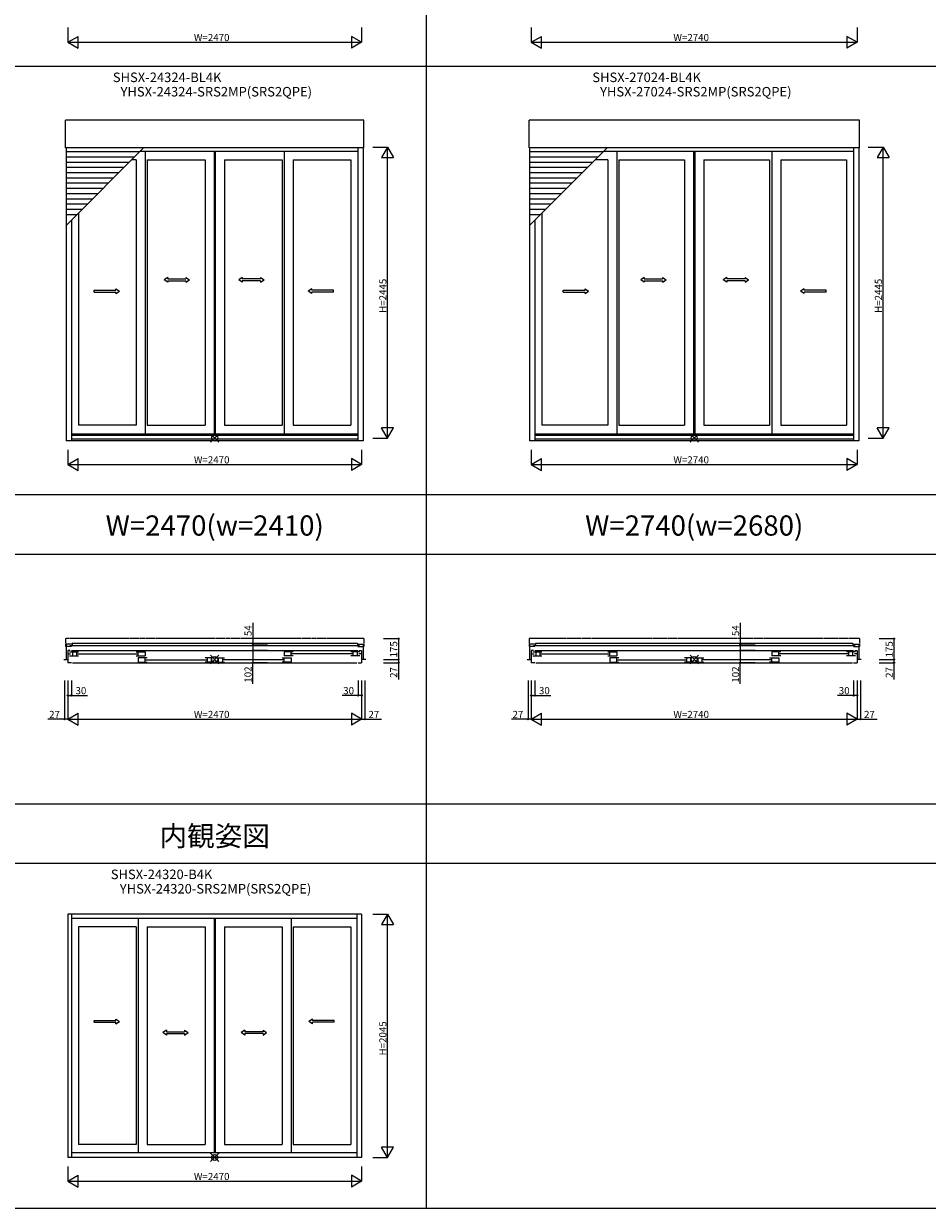
# Model space of a CAD drawing. Extents: x 0 to 27500, y 0 to 20000.
# Drawn here: x 7594 to 15189, y 0 to 9958 of the extents above; entities that cross this region are included whole.
import ezdxf
from ezdxf.enums import TextEntityAlignment as Align

# ---------------------------------------------------------------- set-up
doc = ezdxf.new("R2010")
doc.units = 0
doc.linetypes.add('YDIVIDE_1', pattern=[15, 10, -1, 1, -1, 1, -1])
doc.layers.get('0').update_dxf_attribs({"linetype": 'CONTINUOUS'})
for name, color, linetype in [('YKK_A1', 4, 'CONTINUOUS'), ('YKK_B1', 4, 'CONTINUOUS'), ('YKK_F1', 7, 'CONTINUOUS'), ('YKK_IN', 1, 'CONTINUOUS'), ('YKK_N1', 2, 'CONTINUOUS')]:
    doc.layers.add(name, color=color, linetype=linetype)
doc.styles.add('EXTFONT', font='txt.shx', dxfattribs={"height": 60, "bigfont": 'EXTFONT'})

msp = doc.modelspace()

# ---------------------------------------------------------------- linework, layer by layer
at = {"layer": 'YKK_A1'}
for p, q in [((7947, 8913.5), (7947, 9148.3)), ((10453, 9148.3), (7947, 9148.3)), ((10453, 8913.5), (10453, 9148.3)), ((11842, 8913.5), (11842, 9148.3)), ((14618, 9148.3), (11842, 9148.3)), ((14618, 8913.5), (14618, 9148.3)), ((10453, 8913.5), (7947, 8913.5)), ((7951, 8913.5), (7951, 6451.7)), ((7951, 8262.1), (8602.4, 8913.5)), ((8569.4, 8880.4), (7951, 8880.4)), ((10404, 8884.7), (8573.7, 8884.7)), ((8616.5, 8884.7), (8616.5, 6506.7)), ((9195, 8884.7), (9195, 6506.7)), ((9205, 8884.7), (9205, 6506.7)), ((9783.5, 8884.7), (9783.5, 6506.7)), ((10404, 8913.5), (10404, 6451.7)), ((10449, 8913.5), (10449, 6451.7)), ((14618, 8913.5), (11842, 8913.5)), ((11846, 8913.5), (11846, 6451.7)), ((11846, 8262.1), (12497.4, 8913.5)), ((12464.4, 8880.4), (11846, 8880.4)), ((14569, 8884.7), (12468.7, 8884.7)), ((12579, 8884.7), (12579, 6506.7)), ((13225, 8884.7), (13225, 6506.7)), ((13235, 8884.7), (13235, 6506.7)), ((13881, 8884.7), (13881, 6506.7)), ((14569, 8913.5), (14569, 6451.7)), ((14614, 8913.5), (14614, 6451.7)), ((8525.4, 8836.4), (7951, 8836.4)), ((8481.4, 8792.4), (7951, 8792.4)), ((8540.5, 8812.7), (8501.7, 8812.7)), ((8540.5, 8812.7), (8540.5, 6582.7)), ((8633.5, 8812.7), (8633.5, 6582.7)), ((8633.5, 8812.7), (9119, 8812.7)), ((9119, 8812.7), (9119, 6582.7)), ((9281, 8812.7), (9766.5, 8812.7)), ((9281, 8812.7), (9281, 6582.7)), ((9766.5, 8812.7), (9766.5, 6582.7)), ((9859.5, 8812.7), (10345, 8812.7)), ((9859.5, 8812.7), (9859.5, 6582.7)), ((10345, 8812.7), (10345, 6582.7)), ((12420.4, 8836.4), (11846, 8836.4)), ((12376.4, 8792.4), (11846, 8792.4)), ((12503, 8812.7), (12396.7, 8812.7)), ((12503, 8812.7), (12503, 6582.7)), ((12596, 8812.7), (12596, 6582.7)), ((12596, 8812.7), (13149, 8812.7)), ((13149, 8812.7), (13149, 6582.7)), ((13311, 8812.7), (13864, 8812.7)), ((13311, 8812.7), (13311, 6582.7)), ((13864, 8812.7), (13864, 6582.7)), ((13957, 8812.7), (14510, 8812.7)), ((13957, 8812.7), (13957, 6582.7)), ((14510, 8812.7), (14510, 6582.7)), ((8437.4, 8748.4), (7951, 8748.4)), ((8393.4, 8704.4), (7951, 8704.4)), ((12332.4, 8748.4), (11846, 8748.4)), ((12288.4, 8704.4), (11846, 8704.4)), ((8349.4, 8660.4), (7951, 8660.4)), ((8305.4, 8616.4), (7951, 8616.4)), ((8261.4, 8572.4), (7951, 8572.4)), ((12244.4, 8660.4), (11846, 8660.4)), ((12200.4, 8616.4), (11846, 8616.4)), ((12156.4, 8572.4), (11846, 8572.4)), ((8217.4, 8528.4), (7951, 8528.4)), ((8173.4, 8484.4), (7951, 8484.4)), ((12112.4, 8528.4), (11846, 8528.4)), ((12068.4, 8484.4), (11846, 8484.4)), ((8129.4, 8440.4), (7951, 8440.4)), ((8085.4, 8396.4), (7951, 8396.4)), ((8055, 8366.1), (8055, 6582.7)), ((12024.4, 8440.4), (11846, 8440.4)), ((11980.4, 8396.4), (11846, 8396.4)), ((11950, 8366.1), (11950, 6582.7)), ((8041.4, 8352.4), (7951, 8352.4)), ((7996, 8307.1), (7996, 6451.7)), ((11936.4, 8352.4), (11846, 8352.4)), ((11891, 8307.1), (11891, 6451.7)), ((8540.5, 6582.7), (8055, 6582.7)), ((8633.5, 6582.7), (9119, 6582.7)), ((9281, 6582.7), (9766.5, 6582.7)), ((9859.5, 6582.7), (10345, 6582.7)), ((12503, 6582.7), (11950, 6582.7)), ((12596, 6582.7), (13149, 6582.7)), ((13311, 6582.7), (13864, 6582.7)), ((13957, 6582.7), (14510, 6582.7)), ((10404, 6506.7), (7996, 6506.7)), ((10404, 6497.7), (7996, 6497.7)), ((14569, 6506.7), (11891, 6506.7)), ((14569, 6497.7), (11891, 6497.7)), ((10449, 6451.7), (7951, 6451.7)), ((10404, 6464.7), (7996, 6464.7)), ((14614, 6451.7), (11846, 6451.7)), ((14569, 6464.7), (11891, 6464.7)), ((10435, 2472.5), (7965, 2472.5)), ((7965, 2472.5), (7965, 427.5)), ((7995, 2472.5), (7995, 427.5)), ((10393, 2437.5), (7995, 2437.5)), ((8557.5, 2437.5), (8557.5, 466.5)), ((9195, 2437.5), (9195, 466.5)), ((9205, 2437.5), (9205, 466.5)), ((9842.5, 2437.5), (9842.5, 466.5)), ((10393, 2472.5), (10393, 427.5)), ((10435, 2472.5), (10435, 427.5)), ((8055, 2365.5), (8055, 535.5)), ((8540.5, 2365.5), (8055, 2365.5)), ((8540.5, 2365.5), (8540.5, 535.5)), ((8633.5, 2365.5), (8633.5, 535.5)), ((8633.5, 2365.5), (9119, 2365.5)), ((9119, 2365.5), (9119, 535.5)), ((9281, 2365.5), (9766.5, 2365.5)), ((9281, 2365.5), (9281, 535.5)), ((9766.5, 2365.5), (9766.5, 535.5)), ((9859.5, 2365.5), (10345, 2365.5)), ((9859.5, 2365.5), (9859.5, 535.5)), ((10345, 2365.5), (10345, 535.5)), ((8540.5, 535.5), (8055, 535.5)), ((8633.5, 535.5), (9119, 535.5)), ((9281, 535.5), (9766.5, 535.5)), ((9859.5, 535.5), (10345, 535.5)), ((10435, 427.5), (7965, 427.5)), ((10393, 466.5), (7995, 466.5))]:
    msp.add_line(p, q, dxfattribs=at)
at = {"layer": 'YKK_A1', "linetype": 'Continuous', "ltscale": 0.5}
for p, q in [((8805.2, 7824.6, 0), (8775.2, 7804.6, 0)), ((8805.2, 7784.6, 0), (8775.2, 7804.6, 0)), ((8805.2, 7824.6, 0), (8805.2, 7812.1, 0)), ((8805.2, 7812.1, 0), (8958.5, 7812.1, 0)), ((8805.2, 7797.1, 0), (8805.2, 7784.6, 0)), ((8805.2, 7797.1, 0), (8958.5, 7797.1, 0)), ((8958.5, 7824.6, 0), (8988.5, 7804.6, 0)), ((8958.5, 7824.6, 0), (8958.5, 7812.1, 0)), ((8958.5, 7784.6, 0), (8988.5, 7804.6, 0)), ((8958.5, 7797.1, 0), (8958.5, 7784.6, 0)), ((9431.3, 7824.6, 0), (9401.3, 7804.6, 0)), ((9431.3, 7784.6, 0), (9401.3, 7804.6, 0)), ((9431.3, 7824.6, 0), (9431.3, 7812.1, 0)), ((9584.7, 7812.1, 0), (9431.3, 7812.1, 0)), ((9584.7, 7797.1, 0), (9431.3, 7797.1, 0)), ((9431.3, 7797.1, 0), (9431.3, 7784.6, 0)), ((9584.7, 7824.6, 0), (9614.7, 7804.6, 0)), ((9584.7, 7824.6, 0), (9584.7, 7812.1, 0)), ((9584.7, 7784.6, 0), (9614.7, 7804.6, 0)), ((9584.7, 7797.1, 0), (9584.7, 7784.6, 0)), ((12810.3, 7824.6, 0), (12780.3, 7804.6, 0)), ((12810.3, 7784.6, 0), (12780.3, 7804.6, 0)), ((12810.3, 7824.6, 0), (12810.3, 7812.1, 0)), ((12810.3, 7812.1, 0), (12963.6, 7812.1, 0)), ((12810.3, 7797.1, 0), (12810.3, 7784.6, 0)), ((12810.3, 7797.1, 0), (12963.6, 7797.1, 0)), ((12963.6, 7824.6, 0), (12993.6, 7804.6, 0)), ((12963.6, 7824.6, 0), (12963.6, 7812.1, 0)), ((12963.6, 7784.6, 0), (12993.6, 7804.6, 0)), ((12963.6, 7797.1, 0), (12963.6, 7784.6, 0)), ((13504.3, 7824.6, 0), (13474.3, 7804.6, 0)), ((13504.3, 7784.6, 0), (13474.3, 7804.6, 0)), ((13504.3, 7824.6, 0), (13504.3, 7812.1, 0)), ((13657.6, 7812.1, 0), (13504.3, 7812.1, 0)), ((13657.6, 7797.1, 0), (13504.3, 7797.1, 0)), ((13504.3, 7797.1, 0), (13504.3, 7784.6, 0)), ((13657.6, 7824.6, 0), (13687.6, 7804.6, 0)), ((13657.6, 7824.6, 0), (13657.6, 7812.1, 0)), ((13657.6, 7784.6, 0), (13687.6, 7804.6, 0)), ((13657.6, 7797.1, 0), (13657.6, 7784.6, 0)), ((8186.2, 7717.5), (8369.5, 7717.6)), ((8186.2, 7702.5), (8186.2, 7717.5)), ((8186.2, 7702.5), (8369.5, 7702.6)), ((8369.5, 7717.6), (8369.5, 7730.1)), ((8369.5, 7730.1), (8399.5, 7710.1)), ((8369.5, 7690.1), (8399.5, 7710.1)), ((8369.5, 7690.1), (8369.5, 7702.6)), ((10016.1, 7730.1), (9986.1, 7710.1)), ((10016.1, 7690.1), (9986.1, 7710.1)), ((10016.1, 7717.6), (10016.1, 7730.1)), ((10199.5, 7717.5), (10016.1, 7717.6)), ((10016.1, 7690.1), (10016.1, 7702.6)), ((10199.4, 7702.5), (10016.1, 7702.6)), ((10199.4, 7702.5), (10199.4, 7717.5)), ((12128.7, 7717.5), (12312.1, 7717.6)), ((12128.7, 7702.5), (12128.7, 7717.5)), ((12128.7, 7702.5), (12312.1, 7702.6)), ((12312.1, 7717.6), (12312.1, 7730.1)), ((12312.1, 7730.1), (12342.1, 7710.1)), ((12312.1, 7690.1), (12342.1, 7710.1)), ((12312.1, 7690.1), (12312.1, 7702.6)), ((14154.4, 7730.1), (14124.4, 7710.1)), ((14154.4, 7690.1), (14124.4, 7710.1)), ((14154.4, 7717.6), (14154.4, 7730.1)), ((14337.7, 7717.5), (14154.4, 7717.6)), ((14154.4, 7690.1), (14154.4, 7702.6)), ((14337.7, 7702.5), (14154.4, 7702.6)), ((14337.7, 7702.5), (14337.7, 7717.5)), ((8186.3, 1578.4), (8369.6, 1578.4)), ((8186.3, 1563.4), (8186.3, 1578.4)), ((8186.3, 1563.4), (8369.6, 1563.4)), ((8369.6, 1578.4), (8369.6, 1590.9)), ((8369.6, 1590.9), (8399.6, 1570.9)), ((8369.6, 1550.9), (8399.6, 1570.9)), ((8369.6, 1550.9), (8369.6, 1563.4)), ((8793.6, 1496.5, 0), (8763.6, 1476.5, 0)), ((8793.6, 1496.5, 0), (8793.6, 1484, 0)), ((8946.9, 1496.5, 0), (8976.9, 1476.5, 0)), ((8946.9, 1496.5, 0), (8946.9, 1484, 0)), ((9453.1, 1496.5, 0), (9423.1, 1476.5, 0)), ((9453.1, 1496.5, 0), (9453.1, 1484, 0)), ((9606.4, 1496.5, 0), (9636.4, 1476.5, 0)), ((9606.4, 1496.5, 0), (9606.4, 1484, 0)), ((10020.8, 1590.9), (9990.8, 1570.9)), ((10020.8, 1550.9), (9990.8, 1570.9)), ((10020.8, 1578.4), (10020.8, 1590.9)), ((10204.1, 1578.4), (10020.8, 1578.4)), ((10020.8, 1550.9), (10020.8, 1563.4)), ((10204.1, 1563.4), (10020.8, 1563.4)), ((10204.1, 1563.4), (10204.1, 1578.4)), ((8793.6, 1456.5, 0), (8763.6, 1476.5, 0)), ((8793.6, 1484, 0), (8946.9, 1484, 0)), ((8793.6, 1469, 0), (8793.6, 1456.5, 0)), ((8793.6, 1469, 0), (8946.9, 1469, 0)), ((8946.9, 1456.5, 0), (8976.9, 1476.5, 0)), ((8946.9, 1469, 0), (8946.9, 1456.5, 0)), ((9453.1, 1456.5, 0), (9423.1, 1476.5, 0)), ((9606.4, 1484, 0), (9453.1, 1484, 0)), ((9606.4, 1469, 0), (9453.1, 1469, 0)), ((9453.1, 1469, 0), (9453.1, 1456.5, 0)), ((9606.4, 1456.5, 0), (9636.4, 1476.5, 0)), ((9606.4, 1469, 0), (9606.4, 1456.5, 0))]:
    msp.add_line(p, q, dxfattribs=at)
at = {"layer": 'YKK_B1', "linetype": 'YDIVIDE_1', "ltscale": 3}
for p, q in [((10453, 4788.5), (7947, 4788.5)), ((7947, 4788.5), (7947, 4721.5)), ((10453, 4788.5), (10453, 4721.5)), ((14618, 4788.5), (11842, 4788.5)), ((11842, 4788.5), (11842, 4721.5)), ((14618, 4788.5), (14618, 4721.5)), ((7951, 4721.5), (7947, 4721.5)), ((10449, 4721.5), (10453, 4721.5)), ((11846, 4721.5), (11842, 4721.5)), ((14614, 4721.5), (14618, 4721.5))]:
    msp.add_line(p, q, dxfattribs=at)
at = {"layer": 'YKK_B1'}
for p, q in [((7996, 4742.5), (7951, 4742.5)), ((7951, 4742.5), (7951, 4613.5)), ((7996, 4721.5), (7951, 4721.5)), ((7985, 4688.5), (7965, 4688.5)), ((7965, 4688.5), (7965, 4586.5)), ((10417, 4728.9), (7983, 4728.9)), ((7995, 4688.5), (10405, 4688.5)), ((8001, 4747.7), (8001, 4728.9)), ((10399, 4747.7), (8001, 4747.7)), ((10399, 4747.7), (10399, 4728.9)), ((10404, 4742.5), (10449, 4742.5)), ((10404, 4721.5), (10449, 4721.5)), ((10415, 4688.5), (10435, 4688.5)), ((10435, 4688.5), (10435, 4586.5)), ((10449, 4742.5), (10449, 4613.5)), ((11891, 4742.5), (11846, 4742.5)), ((11846, 4742.5), (11846, 4613.5)), ((11891, 4721.5), (11846, 4721.5)), ((11880, 4688.5), (11860, 4688.5)), ((11860, 4688.5), (11860, 4586.5)), ((14582, 4728.9), (11878, 4728.9)), ((11890, 4688.5), (14570, 4688.5)), ((11896, 4747.7), (11896, 4728.9)), ((14564, 4747.7), (11896, 4747.7)), ((14564, 4747.7), (14564, 4728.9)), ((14569, 4742.5), (14614, 4742.5)), ((14569, 4721.5), (14614, 4721.5)), ((14580, 4688.5), (14600, 4688.5)), ((14600, 4688.5), (14600, 4586.5)), ((14614, 4742.5), (14614, 4613.5)), ((7931, 4613.5), (7965, 4613.5)), ((7965, 4661), (7989, 4661)), ((7995, 4586.5), (7965, 4586.5)), ((7979, 4679), (8055, 4679)), ((7979, 4643), (8055, 4643)), ((8004, 4678.8), (8004, 4643)), ((8005, 4586.5), (10395, 4586.5)), ((8038, 4678.8), (8038, 4643)), ((8042, 4662), (8553.5, 4662)), ((8540.5, 4679), (8616.5, 4679)), ((8540.5, 4643), (8616.5, 4643)), ((8557.5, 4643), (8557.5, 4678.8)), ((8557.5, 4628), (8557.5, 4592)), ((8633.5, 4628), (8557.5, 4628)), ((8557.5, 4592), (8633.5, 4592)), ((8616.5, 4679), (8616.5, 4643)), ((8616.5, 4592), (8616.5, 4628)), ((8620.5, 4611), (9132, 4611)), ((9195, 4628), (9119, 4628)), ((9195, 4592), (9119, 4592)), ((9136, 4628), (9136, 4592)), ((9170, 4628), (9170, 4592)), ((9205, 4628), (9281, 4628)), ((9205, 4592), (9281, 4592)), ((9230, 4628), (9230, 4592)), ((9264, 4628), (9264, 4592)), ((9779.5, 4611), (9268, 4611)), ((9766.5, 4628), (9842.5, 4628)), ((9842.5, 4592), (9766.5, 4592)), ((9859.5, 4679), (9783.5, 4679)), ((9783.5, 4679), (9783.5, 4643)), ((9859.5, 4643), (9783.5, 4643)), ((9783.5, 4592), (9783.5, 4628)), ((9842.5, 4643), (9842.5, 4678.8)), ((9842.5, 4628), (9842.5, 4592)), ((10358, 4662), (9846.5, 4662)), ((10421, 4679), (10345, 4679)), ((10421, 4643), (10345, 4643)), ((10362, 4678.8), (10362, 4643)), ((10396, 4678.8), (10396, 4643)), ((10405, 4586.5), (10435, 4586.5)), ((10435, 4661), (10411, 4661)), ((10469, 4613.5), (10435, 4613.5)), ((11826, 4613.5), (11860, 4613.5)), ((11860, 4661), (11884, 4661)), ((11890, 4586.5), (11860, 4586.5)), ((11874, 4679), (11950, 4679)), ((11874, 4643), (11950, 4643)), ((11899, 4678.8), (11899, 4643)), ((11900, 4586.5), (14560, 4586.5)), ((11933, 4678.8), (11933, 4643)), ((11937, 4662), (12516, 4662)), ((12503, 4679), (12579, 4679)), ((12503, 4643), (12579, 4643)), ((12520, 4643), (12520, 4678.8)), ((12520, 4628), (12520, 4592)), ((12596, 4628), (12520, 4628)), ((12520, 4592), (12596, 4592)), ((12579, 4679), (12579, 4643)), ((12579, 4592), (12579, 4628)), ((12583, 4611), (13162, 4611)), ((13225, 4628), (13149, 4628)), ((13225, 4592), (13149, 4592)), ((13166, 4628), (13166, 4592)), ((13200, 4628), (13200, 4592)), ((13235, 4628), (13311, 4628)), ((13235, 4592), (13311, 4592)), ((13260, 4628), (13260, 4592)), ((13294, 4628), (13294, 4592)), ((13877, 4611), (13298, 4611)), ((13864, 4628), (13940, 4628)), ((13940, 4592), (13864, 4592)), ((13957, 4679), (13881, 4679)), ((13881, 4679), (13881, 4643)), ((13957, 4643), (13881, 4643)), ((13881, 4592), (13881, 4628)), ((13940, 4643), (13940, 4678.8)), ((13940, 4628), (13940, 4592)), ((14523, 4662), (13944, 4662)), ((14586, 4679), (14510, 4679)), ((14586, 4643), (14510, 4643)), ((14527, 4678.8), (14527, 4643)), ((14561, 4678.8), (14561, 4643)), ((14570, 4586.5), (14600, 4586.5)), ((14600, 4661), (14576, 4661)), ((14634, 4613.5), (14600, 4613.5))]:
    msp.add_line(p, q, dxfattribs=at)
at = {"layer": 'YKK_F1', "color": 7}
for p, q in [((10980, 0), (10980, 19500)), ((0, 9600), (18980, 9600)), ((0, 6000), (18980, 6000)), ((0, 5500), (18980, 5500)), ((0, 3400), (18980, 3400)), ((0, 2900), (18980, 2900)), ((0, 0), (27500, 0))]:
    msp.add_line(p, q, dxfattribs=at)
at = {"layer": 'YKK_IN', "linetype": 'Continuous'}
for p, q in [((9235.4, 6510.1), (9164.6, 6439.4)), ((9235.4, 6439.4), (9164.6, 6510.1)), ((13265.4, 6510.1), (13194.6, 6439.4)), ((13265.4, 6439.4), (13194.6, 6510.1)), ((9235.4, 4648.9), (9164.6, 4578.1)), ((9235.4, 4578.1), (9164.6, 4648.9)), ((13265.4, 4648.9), (13194.6, 4578.1)), ((13265.4, 4578.1), (13194.6, 4648.9)), ((9235.4, 462.9), (9164.6, 392.1)), ((9235.4, 392.1), (9164.6, 462.9))]:
    msp.add_line(p, q, dxfattribs=at)
for centre in [(9200, 6474.7), (13230, 6474.7), (9200, 4613.5), (13230, 4613.5), (9200, 427.5)]:
    msp.add_circle(centre, 25, dxfattribs=at)
at = {"layer": 'YKK_N1'}
for p, q in [((7965, 9926.7), (7965, 9801.7)), ((10435, 9926.7), (10435, 9801.7)), ((11860, 9926.7), (11860, 9801.7)), ((14600, 9926.7), (14600, 9801.7)), ((7965, 9801.7), (10435, 9801.7)), ((11860, 9801.7), (14600, 9801.7)), ((10528, 8919.7), (10653, 8919.7)), ((10653, 6474.7), (10653, 8919.7)), ((14693, 8919.7), (14818, 8919.7)), ((14818, 6474.7), (14818, 8919.7)), ((10528, 6474.7), (10653, 6474.7)), ((14693, 6474.7), (14818, 6474.7)), ((7965, 6376.7), (7965, 6251.7)), ((10435, 6376.7), (10435, 6251.7)), ((11860, 6376.7), (11860, 6251.7)), ((14600, 6376.7), (14600, 6251.7)), ((7965, 6251.7), (10435, 6251.7)), ((11860, 6251.7), (14600, 6251.7)), ((10619, 4788.5), (10744, 4788.5)), ((10744, 4788.5), (10744, 4613.5)), ((14784, 4788.5), (14909, 4788.5)), ((14909, 4788.5), (14909, 4613.5)), ((10619, 4613.5), (10744, 4613.5)), ((10619, 4586.5), (10744, 4586.5)), ((10744, 4613.5), (10744, 4586.5)), ((10744, 4586.5), (10744, 4446.5)), ((14784, 4613.5), (14909, 4613.5)), ((14784, 4586.5), (14909, 4586.5)), ((14909, 4613.5), (14909, 4586.5)), ((14909, 4586.5), (14909, 4446.5)), ((7938, 4436.5), (7938, 4111.5)), ((7965, 4436.5), (7965, 4311.5)), ((7965, 4436.5), (7965, 4111.5)), ((7965, 4436.5), (7965, 4111.5)), ((7995, 4436.5), (7995, 4311.5)), ((10405, 4436.5), (10405, 4311.5)), ((10435, 4436.5), (10435, 4311.5)), ((10435, 4436.5), (10435, 4111.5)), ((10435, 4436.5), (10435, 4111.5)), ((10462, 4436.5), (10462, 4111.5)), ((11833, 4436.5), (11833, 4111.5)), ((11860, 4436.5), (11860, 4311.5)), ((11860, 4436.5), (11860, 4111.5)), ((11860, 4436.5), (11860, 4111.5)), ((11890, 4436.5), (11890, 4311.5)), ((14570, 4436.5), (14570, 4311.5)), ((14600, 4436.5), (14600, 4311.5)), ((14600, 4436.5), (14600, 4111.5)), ((14600, 4436.5), (14600, 4111.5)), ((14627, 4436.5), (14627, 4111.5)), ((7965, 4311.5), (7995, 4311.5)), ((7995, 4311.5), (8130, 4311.5)), ((10405, 4311.5), (10270, 4311.5)), ((10435, 4311.5), (10405, 4311.5)), ((11860, 4311.5), (11890, 4311.5)), ((11890, 4311.5), (12025, 4311.5)), ((14570, 4311.5), (14435, 4311.5)), ((14600, 4311.5), (14570, 4311.5)), ((7938, 4111.5), (7798, 4111.5)), ((7965, 4111.5), (7938, 4111.5)), ((7965, 4111.5), (10435, 4111.5)), ((10435, 4111.5), (10462, 4111.5)), ((10462, 4111.5), (10602, 4111.5)), ((11833, 4111.5), (11693, 4111.5)), ((11860, 4111.5), (11833, 4111.5)), ((11860, 4111.5), (14600, 4111.5)), ((14600, 4111.5), (14627, 4111.5)), ((14627, 4111.5), (14767, 4111.5)), ((10528, 2472.5), (10653, 2472.5)), ((10653, 427.5), (10653, 2472.5)), ((10528, 427.5), (10653, 427.5)), ((7965, 352.5), (7965, 227.5)), ((10435, 352.5), (10435, 227.5)), ((7965, 227.5), (10435, 227.5))]:
    msp.add_line(p, q, dxfattribs=at)
at = {"layer": 'YKK_N1', "lineweight": -2}
for p, q in [((7965, 9801.7), (8051.6, 9851.7)), ((7965, 9801.7), (8051.6, 9751.7)), ((8051.6, 9751.7), (8051.6, 9851.7)), ((10435, 9801.7), (10348.4, 9851.7)), ((10348.4, 9851.7), (10348.4, 9751.7)), ((10435, 9801.7), (10348.4, 9751.7)), ((11860, 9801.7), (11946.6, 9851.7)), ((11860, 9801.7), (11946.6, 9751.7)), ((11946.6, 9751.7), (11946.6, 9851.7)), ((14600, 9801.7), (14513.4, 9851.7)), ((14513.4, 9851.7), (14513.4, 9751.7)), ((14600, 9801.7), (14513.4, 9751.7)), ((10653, 8919.7), (10603, 8833.1)), ((10653, 8919.7), (10703, 8833.1)), ((14818, 8919.7), (14768, 8833.1)), ((14818, 8919.7), (14868, 8833.1)), ((10603, 8833.1), (10703, 8833.1)), ((14768, 8833.1), (14868, 8833.1)), ((10653, 6474.7), (10603, 6561.4)), ((10703, 6561.4), (10603, 6561.4)), ((10653, 6474.7), (10703, 6561.4)), ((14818, 6474.7), (14768, 6561.4)), ((14868, 6561.4), (14768, 6561.4)), ((14818, 6474.7), (14868, 6561.4)), ((7965, 6251.7), (8051.6, 6301.7)), ((8051.6, 6201.7), (8051.6, 6301.7)), ((10435, 6251.7), (10348.4, 6301.7)), ((10348.4, 6301.7), (10348.4, 6201.7)), ((11860, 6251.7), (11946.6, 6301.7)), ((11946.6, 6201.7), (11946.6, 6301.7)), ((14600, 6251.7), (14513.4, 6301.7)), ((14513.4, 6301.7), (14513.4, 6201.7)), ((7965, 6251.7), (8051.6, 6201.7)), ((10435, 6251.7), (10348.4, 6201.7)), ((11860, 6251.7), (11946.6, 6201.7)), ((14600, 6251.7), (14513.4, 6201.7)), ((7965, 4111.5), (8051.6, 4161.5)), ((7965, 4111.5), (8051.6, 4061.5)), ((8051.6, 4061.5), (8051.6, 4161.5)), ((10435, 4111.5), (10348.4, 4161.5)), ((10348.4, 4161.5), (10348.4, 4061.5)), ((10435, 4111.5), (10348.4, 4061.5)), ((11860, 4111.5), (11946.6, 4161.5)), ((11860, 4111.5), (11946.6, 4061.5)), ((11946.6, 4061.5), (11946.6, 4161.5)), ((14600, 4111.5), (14513.4, 4161.5)), ((14513.4, 4161.5), (14513.4, 4061.5)), ((14600, 4111.5), (14513.4, 4061.5)), ((10653, 2472.5), (10603, 2385.9)), ((10653, 2472.5), (10703, 2385.9)), ((10603, 2385.9), (10703, 2385.9)), ((10653, 427.5), (10603, 514.1)), ((10703, 514.1), (10603, 514.1)), ((10653, 427.5), (10703, 514.1)), ((7965, 227.5), (8051.6, 277.5)), ((7965, 227.5), (8051.6, 177.5)), ((8051.6, 177.5), (8051.6, 277.5)), ((10435, 227.5), (10348.4, 277.5)), ((10348.4, 277.5), (10348.4, 177.5)), ((10435, 227.5), (10348.4, 177.5))]:
    msp.add_line(p, q, dxfattribs=at)
at = {"layer": 'YKK_N1', "linetype": 'Continuous'}
for p, q in [((9519.9, 4920.3), (9519.9, 4742.5)), ((13617.4, 4920.3), (13617.4, 4742.5)), ((9644.9, 4742.5), (9519.9, 4742.5)), ((9519.9, 4742.5), (9519.9, 4688.5)), ((9644.9, 4688.5), (9519.9, 4688.5)), ((9644.9, 4688.5), (9519.9, 4688.5)), ((9519.9, 4688.5), (9519.9, 4586.5)), ((13742.4, 4742.5), (13617.4, 4742.5)), ((13617.4, 4742.5), (13617.4, 4688.5)), ((13742.4, 4688.5), (13617.4, 4688.5)), ((13742.4, 4688.5), (13617.4, 4688.5)), ((13617.4, 4688.5), (13617.4, 4586.5)), ((9644.9, 4586.5), (9519.9, 4586.5)), ((9519.9, 4408.7), (9519.9, 4586.5)), ((13742.4, 4586.5), (13617.4, 4586.5)), ((13617.4, 4408.7), (13617.4, 4586.5))]:
    msp.add_line(p, q, dxfattribs=at)
at = {"layer": 'YKK_N1', "linetype": 'ByBlock', "lineweight": -2}
for centre in [(10744, 4788.5), (14909, 4788.5), (9519.9, 4742.5), (9519.9, 4688.5), (9519.9, 4688.5), (13617.4, 4742.5), (13617.4, 4688.5), (13617.4, 4688.5), (9519.9, 4586.5), (10744, 4613.5), (10744, 4586.5), (13617.4, 4586.5), (14909, 4613.5), (14909, 4586.5), (7965, 4311.5), (7995, 4311.5), (10405, 4311.5), (10435, 4311.5), (11860, 4311.5), (11890, 4311.5), (14570, 4311.5), (14600, 4311.5), (7938, 4111.5), (10462, 4111.5), (11833, 4111.5), (14627, 4111.5)]:
    msp.add_circle(centre, 5, dxfattribs=at)

# ---------------------------------------------------------------- texts
at = {"style": 'EXTFONT'}
for s, p in [('SHSX-24324-BL4K', (8800, 9442.2)), ('SHSX-27024-BL4K', (12830, 9442.2)), ('YHSX-24324-SRS2MP(SRS2QPE)', (9213.3, 9321.3)), ('YHSX-27024-SRS2MP(SRS2QPE)', (13243.3, 9321.3)), ('SHSX-24320-B4K', (8753.3, 2742.2)), ('YHSX-24320-SRS2MP(SRS2QPE)', (9206.7, 2621.3))]:
    msp.add_text(s, height=80, dxfattribs=at).set_placement(p, align=Align.BOTTOM_CENTER)
at = {"color": 3, "style": 'EXTFONT'}
for s, p in [('W=2470(w=2410)', (9200, 5654.7)), ('W=2740(w=2680)', (13230, 5654.7)), ('内観姿図', (9200, 3044.8))]:
    msp.add_text(s, height=170, dxfattribs=at).set_placement(p, align=Align.CENTER)
at = {"layer": 'YKK_N1'}
for s, p in [('W=2470', (9025, 9811.7)), ('W=2740', (13055, 9811.7)), ('W=2470', (9025, 6261.7)), ('W=2740', (13055, 6261.7)), ('30', (8030, 4321.5)), ('30', (10280, 4321.5)), ('30', (11925, 4321.5)), ('30', (14445, 4321.5)), ('27', (7808, 4121.5)), ('W=2470', (9025, 4121.5)), ('27', (10492, 4121.5)), ('27', (11703, 4121.5)), ('W=2740', (13055, 4121.5)), ('27', (14657, 4121.5)), ('W=2470', (9025, 237.5))]:
    msp.add_text(s, height=60, dxfattribs=at).set_placement(p)
for s, p in [('H=2445', (10643, 7527.2)), ('H=2445', (14808, 7527.2)), ('54', (9509.9, 4810.3)), ('54', (13607.4, 4810.3)), ('175', (10734, 4631)), ('175', (14899, 4631)), ('102', (9509.9, 4418.7)), ('27', (10734, 4458.9)), ('102', (13607.4, 4418.7)), ('27', (14899, 4458.9)), ('H=2045', (10643, 1285))]:
    msp.add_text(s, height=60, rotation=90, dxfattribs=at).set_placement(p)

doc.saveas('drawing.dxf')
